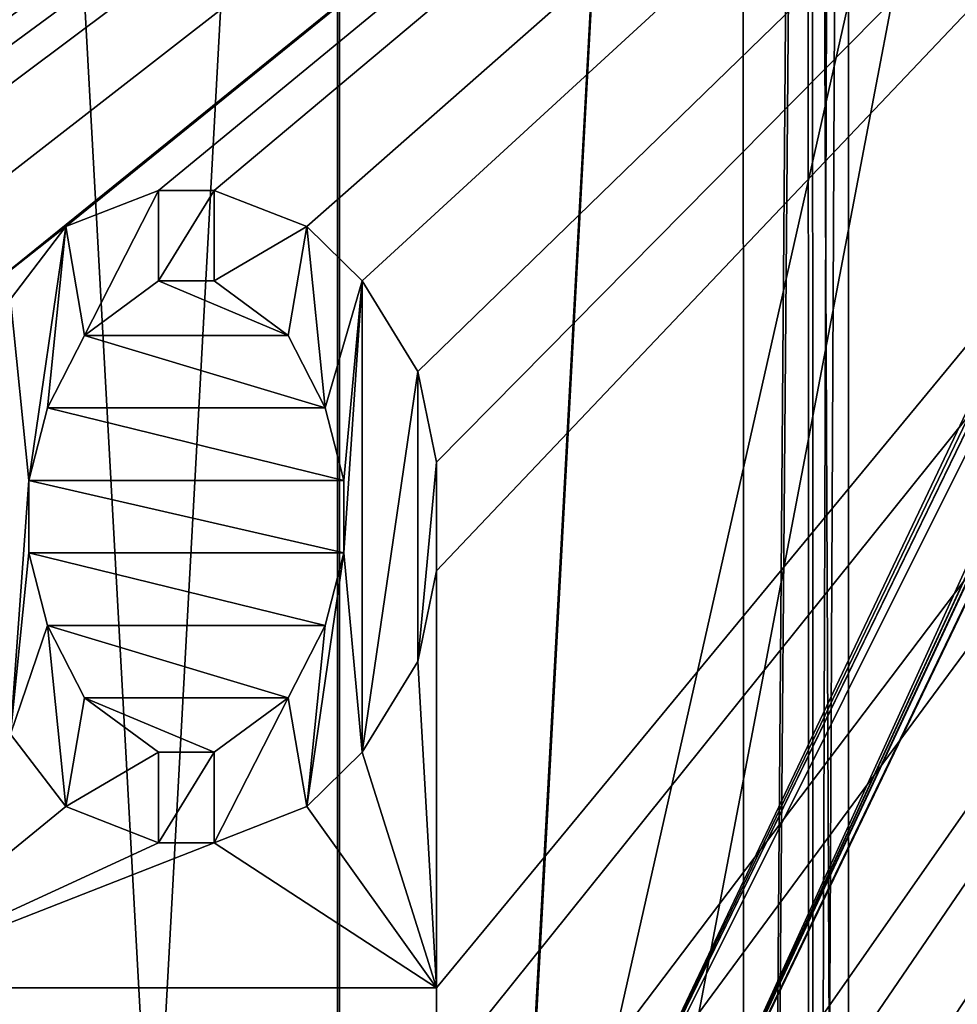
# Model space of a CAD drawing. Units: millimetres. Extents: x -10 to 1654, y -17 to 10.
# Drawn here: x 1352 to 1354, y -6 to -4 of the extents above; entities that cross this region are included whole.
import ezdxf

# ---------------------------------------------------------------- set-up
doc = ezdxf.new("R2010")
doc.units = ezdxf.units.MM
doc.header["$LTSCALE"] = 101.851852
for name, color, linetype in [('104', 7, 'CONTINUOUS'), ('108', 7, 'CONTINUOUS'), ('109', 7, 'CONTINUOUS'), ('121', 7, 'CONTINUOUS'), ('161', 7, 'CONTINUOUS'), ('162', 7, 'CONTINUOUS'), ('216', 7, 'CONTINUOUS'), ('244', 7, 'CONTINUOUS'), ('271', 7, 'CONTINUOUS'), ('354', 7, 'CONTINUOUS'), ('355', 7, 'CONTINUOUS'), ('356', 7, 'CONTINUOUS'), ('357', 7, 'CONTINUOUS'), ('358', 7, 'CONTINUOUS'), ('359', 7, 'CONTINUOUS'), ('360', 7, 'CONTINUOUS'), ('361', 7, 'CONTINUOUS'), ('362', 7, 'CONTINUOUS'), ('363', 7, 'CONTINUOUS'), ('364', 7, 'CONTINUOUS'), ('365', 7, 'CONTINUOUS'), ('366', 7, 'CONTINUOUS'), ('367', 7, 'CONTINUOUS'), ('368', 7, 'CONTINUOUS'), ('369', 7, 'CONTINUOUS'), ('370', 7, 'CONTINUOUS'), ('371', 7, 'CONTINUOUS'), ('372', 7, 'CONTINUOUS'), ('373', 7, 'CONTINUOUS'), ('374', 7, 'CONTINUOUS'), ('375', 7, 'CONTINUOUS'), ('376', 7, 'CONTINUOUS'), ('377', 7, 'CONTINUOUS'), ('378', 7, 'CONTINUOUS'), ('379', 7, 'CONTINUOUS'), ('380', 7, 'CONTINUOUS'), ('381', 7, 'CONTINUOUS'), ('382', 7, 'CONTINUOUS'), ('383', 7, 'CONTINUOUS'), ('384', 7, 'CONTINUOUS'), ('385', 7, 'CONTINUOUS'), ('386', 7, 'CONTINUOUS'), ('39', 7, 'CONTINUOUS'), ('405', 7, 'CONTINUOUS'), ('406', 7, 'CONTINUOUS'), ('439', 7, 'CONTINUOUS'), ('515', 7, 'CONTINUOUS'), ('519', 7, 'CONTINUOUS'), ('520', 7, 'CONTINUOUS'), ('532', 7, 'CONTINUOUS'), ('75', 7, 'CONTINUOUS')]:
    doc.layers.add(name, color=color, linetype=linetype)

msp = doc.modelspace()

# ---------------------------------------------------------------- linework, layer by layer
at = {"layer": '104', "linetype": 'Continuous'}
msp.add_3dface([(1358.5281, 3.3466, 1985.8), (1353.6023, -6.9142, 1985.8), (1354.4022, -6.9161, 1985.8), (1358.5281, 3.3466, 1985.8)], dxfattribs=at)
at = {"layer": '108', "linetype": 'Continuous'}
for points in [[(1358.403, 3.5027, 1985.6), (1358.403, 3.5027, 1982), (1353.4022, -6.9162, 1982), (1358.403, 3.5027, 1985.6)], [(1358.403, 3.5027, 1985.6), (1353.4022, -6.9162, 1982), (1353.4022, -6.9162, 1985.6), (1358.403, 3.5027, 1985.6)]]:
    msp.add_3dface(points, dxfattribs=at)
at = {"layer": '109', "linetype": 'Continuous'}
for points in [[(1358.4389, 3.458, 1985.7401), (1358.403, 3.5027, 1985.6), (1353.4022, -6.9162, 1985.6), (1358.4389, 3.458, 1985.7401)], [(1358.5281, 3.3466, 1985.8), (1358.4389, 3.458, 1985.7401), (1353.4022, -6.9162, 1985.6), (1358.5281, 3.3466, 1985.8)], [(1353.6023, -6.9142, 1985.8), (1358.5281, 3.3466, 1985.8), (1353.4022, -6.9162, 1985.6), (1353.6023, -6.9142, 1985.8)]]:
    msp.add_3dface(points, dxfattribs=at)
at = {"layer": '121', "linetype": 'Continuous'}
for points in [[(1358.403, 3.5027, 1982), (1353.6022, -6.9162, 1981.8), (1353.4022, -6.9162, 1982), (1358.403, 3.5027, 1982)], [(1353.6022, -6.9162, 1981.8), (1358.403, 3.5027, 1982), (1358.4371, 3.4602, 1981.8628), (1353.6022, -6.9162, 1981.8)], [(1358.5281, 3.3466, 1981.8), (1353.6022, -6.9162, 1981.8), (1358.4371, 3.4602, 1981.8628), (1358.5281, 3.3466, 1981.8)]]:
    msp.add_3dface(points, dxfattribs=at)
at = {"layer": '161', "linetype": 'Continuous'}
for points in [[(1353.4022, -6.9162, 1981.8), (1353.6022, -6.9162, 1981.8), (1358.3168, 3.433, 1981.8), (1353.4022, -6.9162, 1981.8)], [(1353.6022, -6.9162, 1981.8), (1358.5281, 3.3466, 1981.8), (1358.3168, 3.433, 1981.8), (1353.6022, -6.9162, 1981.8)]]:
    msp.add_3dface(points, dxfattribs=at)
at = {"layer": '162', "linetype": 'Continuous'}
for points in [[(1358.3168, 3.433, 15.8), (1358.4681, 3.5175, 15.8), (1353.6022, -6.9162, 15.8), (1358.3168, 3.433, 15.8)], [(1353.6022, -6.9162, 15.8), (1358.4681, 3.5175, 15.8), (1358.5281, 3.3466, 15.8), (1353.6022, -6.9162, 15.8)], [(1354.6955, -1.1888, 15.8), (1358.3168, 3.433, 15.8), (1353.6022, -6.9162, 15.8), (1354.6955, -1.1888, 15.8)], [(1353.4022, -6.9162, 15.8), (1354.6955, -1.1888, 15.8), (1353.6022, -6.9162, 15.8), (1353.4022, -6.9162, 15.8)]]:
    msp.add_3dface(points, dxfattribs=at)
at = {"layer": '216', "linetype": 'Continuous'}
for points in [[(1353.4022, -6.9162, 1981.8), (1358.3168, 3.433, 1981.8), (1353.4022, -6.9162, 15.8), (1353.4022, -6.9162, 1981.8)], [(1358.3168, 3.433, 1981.8), (1354.6955, -1.1888, 15.8), (1353.4022, -6.9162, 15.8), (1358.3168, 3.433, 1981.8)]]:
    msp.add_3dface(points, dxfattribs=at)
at = {"layer": '244', "linetype": 'Continuous'}
for points in [[(1354.0113, 3.2827, 11), (1354.0422, 3.1856, 11), (1357.9563, -6.9133, 11), (1354.0113, 3.2827, 11)], [(1354.0113, 3.2827, 11), (1357.9563, -6.9133, 11), (1361.6331, 0.2388, 11), (1354.0113, 3.2827, 11)], [(1354.0422, 3.1856, 11), (1354.0528, 3.0837, 11), (1357.9563, -6.9133, 11), (1354.0422, 3.1856, 11)], [(1354.0528, 3.0837, 11), (1354.0528, 2.7126, 11), (1358.7177, -10.4978, 11), (1354.0528, 3.0837, 11)], [(1357.9563, -6.9133, 11), (1354.0528, 3.0837, 11), (1358.7177, -10.4978, 11), (1357.9563, -6.9133, 11)], [(1354.0528, 2.7126, 11), (1353.9697, 2.5041, 11), (1354.0528, -16.548, 11), (1354.0528, 2.7126, 11)], [(1354.0528, 2.7126, 11), (1354.0528, -16.548, 11), (1358.7177, -10.4978, 11), (1354.0528, 2.7126, 11)], [(1353.9697, 2.5041, 11), (1353.8104, 2.3929, 11), (1353.8128, -16.2292, 11), (1353.9697, 2.5041, 11)], [(1353.9697, 2.5041, 11), (1353.8128, -16.2292, 11), (1353.9725, -16.3422, 11), (1353.9697, 2.5041, 11)], [(1353.9697, 2.5041, 11), (1353.9725, -16.3422, 11), (1354.0528, -16.548, 11), (1353.9697, 2.5041, 11)], [(1353.8104, 2.3929, 11), (1352.8833, 0.8854, 11), (1352.8843, -14.7201, 11), (1353.8104, 2.3929, 11)], [(1353.8104, 2.3929, 11), (1352.8843, -14.7201, 11), (1353.8128, -16.2292, 11), (1353.8104, 2.3929, 11)], [(1352.8833, 0.8854, 11), (1352.1167, -0.7319, 11), (1352.8843, -14.7201, 11), (1352.8833, 0.8854, 11)], [(1352.1167, -0.7319, 11), (1352.1167, -13.101, 11), (1352.8843, -14.7201, 11), (1352.1167, -0.7319, 11)]]:
    msp.add_3dface(points, dxfattribs=at)
at = {"layer": '271', "linetype": 'Continuous'}
for points in [[(1359.1719, 1.0513, 6), (1351.4037, -4.5919, 6), (1347.3677, -3.0503, 6), (1359.1719, 1.0513, 6)], [(1351.6165, -4.5086, 6), (1351.4037, -4.5919, 6), (1359.1719, 1.0513, 6), (1351.6165, -4.5086, 6)], [(1351.7442, -4.5086, 6), (1351.6165, -4.5086, 6), (1359.1719, 1.0513, 6), (1351.7442, -4.5086, 6)], [(1351.9144, -4.5919, 6), (1351.7442, -4.5086, 6), (1359.1719, 1.0513, 6), (1351.9144, -4.5919, 6)], [(1352.042, -4.7169, 6), (1351.9144, -4.5919, 6), (1359.1719, 1.0513, 6), (1352.042, -4.7169, 6)], [(1352.2548, -4.5502, 6), (1352.042, -4.7169, 6), (1359.1719, 1.0513, 6), (1352.2548, -4.5502, 6)], [(1352.4676, -4.4669, 6), (1352.2548, -4.5502, 6), (1359.1719, 1.0513, 6), (1352.4676, -4.4669, 6)], [(1352.5952, -4.4669, 6), (1352.4676, -4.4669, 6), (1359.1719, 1.0513, 6), (1352.5952, -4.4669, 6)], [(1352.808, -4.5502, 6), (1352.5952, -4.4669, 6), (1359.1719, 1.0513, 6), (1352.808, -4.5502, 6)], [(1352.9357, -4.6752, 6), (1352.808, -4.5502, 6), (1359.1719, 1.0513, 6), (1352.9357, -4.6752, 6)], [(1353.0633, -4.8836, 6), (1352.9357, -4.6752, 6), (1359.1719, 1.0513, 6), (1353.0633, -4.8836, 6)], [(1353.1059, -5.0919, 6), (1353.0633, -4.8836, 6), (1359.1719, 1.0513, 6), (1353.1059, -5.0919, 6)], [(1353.1059, -5.3419, 6), (1353.1059, -5.0919, 6), (1359.1719, 1.0513, 6), (1353.1059, -5.3419, 6)], [(1353.1059, -6.3002, 6), (1353.1059, -5.3419, 6), (1359.1719, 1.0513, 6), (1353.1059, -6.3002, 6)], [(1353.1059, -6.9669, 6), (1353.1059, -6.5086, 6), (1359.1719, 1.0513, 6), (1353.1059, -6.9669, 6)], [(1353.1059, -6.5086, 6), (1353.1059, -6.3002, 6), (1359.1719, 1.0513, 6), (1353.1059, -6.5086, 6)], [(1353.1059, -7.1752, 6), (1353.1059, -6.9669, 6), (1359.1719, 1.0513, 6), (1353.1059, -7.1752, 6)], [(1353.1059, -7.6336, 6), (1353.1059, -7.1752, 6), (1359.1719, 1.0513, 6), (1353.1059, -7.6336, 6)], [(1353.1059, -7.8419, 6), (1353.1059, -7.6336, 6), (1359.1719, 1.0513, 6), (1353.1059, -7.8419, 6)], [(1353.1059, -8.1752, 6), (1353.1059, -7.8419, 6), (1359.1719, 1.0513, 6), (1353.1059, -8.1752, 6)], [(1353.1059, -8.8419, 6), (1353.1059, -8.3836, 6), (1359.1719, 1.0513, 6), (1353.1059, -8.8419, 6)], [(1353.1059, -8.3836, 6), (1353.1059, -8.1752, 6), (1359.1719, 1.0513, 6), (1353.1059, -8.3836, 6)], [(1353.1059, -9.0502, 6), (1353.1059, -8.8419, 6), (1359.1719, 1.0513, 6), (1353.1059, -9.0502, 6)], [(1353.1059, -9.5086, 6), (1353.1059, -9.0502, 6), (1359.1719, 1.0513, 6), (1353.1059, -9.5086, 6)], [(1353.1059, -9.7169, 6), (1353.1059, -9.5086, 6), (1359.1719, 1.0513, 6), (1353.1059, -9.7169, 6)], [(1355.7562, -6.916, 6), (1353.1059, -9.7169, 6), (1359.1719, 1.0513, 6), (1355.7562, -6.916, 6)], [(1352.2548, -4.5502, 6), (1352.1271, -4.7169, 6), (1352.042, -4.7169, 6), (1352.2548, -4.5502, 6)], [(1353.0633, -5.5502, 6), (1353.1059, -5.3419, 6), (1353.1059, -6.3002, 6), (1353.0633, -5.5502, 6)], [(1352.9357, -5.7586, 6), (1353.0633, -5.5502, 6), (1353.1059, -6.3002, 6), (1352.9357, -5.7586, 6)], [(1352.1271, -5.7169, 6), (1352.2548, -5.8836, 6), (1351.7442, -6.3002, 6), (1352.1271, -5.7169, 6)], [(1352.808, -5.8836, 6), (1352.9357, -5.7586, 6), (1353.1059, -6.3002, 6), (1352.808, -5.8836, 6)], [(1352.2548, -5.8836, 6), (1352.4676, -5.9669, 6), (1351.7442, -6.3002, 6), (1352.2548, -5.8836, 6)], [(1352.808, -5.8836, 6), (1353.1059, -6.3002, 6), (1352.5952, -5.9669, 6), (1352.808, -5.8836, 6)], [(1351.7442, -6.3002, 6), (1352.5952, -5.9669, 6), (1353.1059, -6.3002, 6), (1351.7442, -6.3002, 6)], [(1352.4676, -5.9669, 6), (1352.5952, -5.9669, 6), (1351.7442, -6.3002, 6), (1352.4676, -5.9669, 6)]]:
    msp.add_3dface(points, dxfattribs=at)
at = {"layer": '354', "linetype": 'Continuous'}
for points in [[(1352.2548, -5.8836, 6), (1352.1271, -5.7169, 6), (1352.2548, -5.8836, 5.9), (1352.2548, -5.8836, 6)], [(1352.1271, -5.7169, 6), (1352.1271, -5.7169, 5.9), (1352.2548, -5.8836, 5.9), (1352.1271, -5.7169, 6)]]:
    msp.add_3dface(points, dxfattribs=at)
at = {"layer": '355', "linetype": 'Continuous'}
for points in [[(1352.4676, -5.9669, 6), (1352.2548, -5.8836, 6), (1352.4676, -5.9669, 5.9), (1352.4676, -5.9669, 6)], [(1352.2548, -5.8836, 6), (1352.2548, -5.8836, 5.9), (1352.4676, -5.9669, 5.9), (1352.2548, -5.8836, 6)]]:
    msp.add_3dface(points, dxfattribs=at)
at = {"layer": '356', "linetype": 'Continuous'}
for points in [[(1352.5952, -5.9669, 6), (1352.4676, -5.9669, 6), (1352.5952, -5.9669, 5.9), (1352.5952, -5.9669, 6)], [(1352.4676, -5.9669, 6), (1352.4676, -5.9669, 5.9), (1352.5952, -5.9669, 5.9), (1352.4676, -5.9669, 6)]]:
    msp.add_3dface(points, dxfattribs=at)
at = {"layer": '357', "linetype": 'Continuous'}
for points in [[(1352.808, -5.8836, 6), (1352.5952, -5.9669, 6), (1352.808, -5.8836, 5.9), (1352.808, -5.8836, 6)], [(1352.5952, -5.9669, 6), (1352.5952, -5.9669, 5.9), (1352.808, -5.8836, 5.9), (1352.5952, -5.9669, 6)]]:
    msp.add_3dface(points, dxfattribs=at)
at = {"layer": '358', "linetype": 'Continuous'}
for points in [[(1352.9357, -5.7586, 6), (1352.808, -5.8836, 6), (1352.9357, -5.7586, 5.9), (1352.9357, -5.7586, 6)], [(1352.808, -5.8836, 6), (1352.808, -5.8836, 5.9), (1352.9357, -5.7586, 5.9), (1352.808, -5.8836, 6)]]:
    msp.add_3dface(points, dxfattribs=at)
at = {"layer": '359', "linetype": 'Continuous'}
for points in [[(1353.0633, -5.5502, 6), (1352.9357, -5.7586, 6), (1353.0633, -5.5502, 5.9), (1353.0633, -5.5502, 6)], [(1352.9357, -5.7586, 6), (1352.9357, -5.7586, 5.9), (1353.0633, -5.5502, 5.9), (1352.9357, -5.7586, 6)]]:
    msp.add_3dface(points, dxfattribs=at)
at = {"layer": '360', "linetype": 'Continuous'}
for points in [[(1353.1059, -5.3419, 6), (1353.0633, -5.5502, 6), (1353.1059, -5.3419, 5.9), (1353.1059, -5.3419, 6)], [(1353.0633, -5.5502, 6), (1353.0633, -5.5502, 5.9), (1353.1059, -5.3419, 5.9), (1353.0633, -5.5502, 6)]]:
    msp.add_3dface(points, dxfattribs=at)
at = {"layer": '361', "linetype": 'Continuous'}
for points in [[(1353.1059, -5.0919, 6), (1353.1059, -5.3419, 6), (1353.1059, -5.0919, 5.9), (1353.1059, -5.0919, 6)], [(1353.1059, -5.3419, 6), (1353.1059, -5.3419, 5.9), (1353.1059, -5.0919, 5.9), (1353.1059, -5.3419, 6)]]:
    msp.add_3dface(points, dxfattribs=at)
at = {"layer": '362', "linetype": 'Continuous'}
for points in [[(1353.0633, -4.8836, 6), (1353.1059, -5.0919, 6), (1353.0633, -4.8836, 5.9), (1353.0633, -4.8836, 6)], [(1353.1059, -5.0919, 6), (1353.1059, -5.0919, 5.9), (1353.0633, -4.8836, 5.9), (1353.1059, -5.0919, 6)]]:
    msp.add_3dface(points, dxfattribs=at)
at = {"layer": '363', "linetype": 'Continuous'}
for points in [[(1352.9357, -4.6752, 6), (1353.0633, -4.8836, 6), (1352.9357, -4.6752, 5.9), (1352.9357, -4.6752, 6)], [(1353.0633, -4.8836, 6), (1353.0633, -4.8836, 5.9), (1352.9357, -4.6752, 5.9), (1353.0633, -4.8836, 6)]]:
    msp.add_3dface(points, dxfattribs=at)
at = {"layer": '364', "linetype": 'Continuous'}
for points in [[(1352.808, -4.5502, 6), (1352.9357, -4.6752, 6), (1352.808, -4.5502, 5.9), (1352.808, -4.5502, 6)], [(1352.9357, -4.6752, 6), (1352.9357, -4.6752, 5.9), (1352.808, -4.5502, 5.9), (1352.9357, -4.6752, 6)]]:
    msp.add_3dface(points, dxfattribs=at)
at = {"layer": '365', "linetype": 'Continuous'}
for points in [[(1352.5952, -4.4669, 6), (1352.808, -4.5502, 6), (1352.5952, -4.4669, 5.9), (1352.5952, -4.4669, 6)], [(1352.808, -4.5502, 6), (1352.808, -4.5502, 5.9), (1352.5952, -4.4669, 5.9), (1352.808, -4.5502, 6)]]:
    msp.add_3dface(points, dxfattribs=at)
at = {"layer": '366', "linetype": 'Continuous'}
for points in [[(1352.4676, -4.4669, 6), (1352.5952, -4.4669, 6), (1352.4676, -4.4669, 5.9), (1352.4676, -4.4669, 6)], [(1352.5952, -4.4669, 6), (1352.5952, -4.4669, 5.9), (1352.4676, -4.4669, 5.9), (1352.5952, -4.4669, 6)]]:
    msp.add_3dface(points, dxfattribs=at)
at = {"layer": '367', "linetype": 'Continuous'}
for points in [[(1352.2548, -4.5502, 6), (1352.4676, -4.4669, 6), (1352.2548, -4.5502, 5.9), (1352.2548, -4.5502, 6)], [(1352.4676, -4.4669, 6), (1352.4676, -4.4669, 5.9), (1352.2548, -4.5502, 5.9), (1352.4676, -4.4669, 6)]]:
    msp.add_3dface(points, dxfattribs=at)
at = {"layer": '368', "linetype": 'Continuous'}
for points in [[(1352.1271, -4.7169, 6), (1352.2548, -4.5502, 6), (1352.1271, -4.7169, 5.9), (1352.1271, -4.7169, 6)], [(1352.1271, -4.7169, 5.9), (1352.2548, -4.5502, 6), (1352.2548, -4.5502, 5.9), (1352.1271, -4.7169, 5.9)]]:
    msp.add_3dface(points, dxfattribs=at)
at = {"layer": '369', "linetype": 'Continuous'}
for points in [[(1352.2548, -4.5502, 5.9), (1352.4676, -4.4669, 5.9), (1352.2974, -4.8002, 5.9), (1352.2548, -4.5502, 5.9)], [(1352.2974, -4.8002, 5.9), (1352.4676, -4.4669, 5.9), (1352.4676, -4.6752, 5.9), (1352.2974, -4.8002, 5.9)], [(1352.4676, -4.4669, 5.9), (1352.5952, -4.4669, 5.9), (1352.4676, -4.6752, 5.9), (1352.4676, -4.4669, 5.9)], [(1352.4676, -4.6752, 5.9), (1352.5952, -4.4669, 5.9), (1352.5952, -4.6752, 5.9), (1352.4676, -4.6752, 5.9)], [(1352.5952, -4.4669, 5.9), (1352.808, -4.5502, 5.9), (1352.5952, -4.6752, 5.9), (1352.5952, -4.4669, 5.9)], [(1352.1271, -4.7169, 5.9), (1352.2548, -4.5502, 5.9), (1352.1697, -5.1336, 5.9), (1352.1271, -4.7169, 5.9)], [(1352.1697, -5.1336, 5.9), (1352.2548, -4.5502, 5.9), (1352.2123, -4.9669, 5.9), (1352.1697, -5.1336, 5.9)], [(1352.2123, -4.9669, 5.9), (1352.2548, -4.5502, 5.9), (1352.2974, -4.8002, 5.9), (1352.2123, -4.9669, 5.9)], [(1352.5952, -4.6752, 5.9), (1352.808, -4.5502, 5.9), (1352.7654, -4.8002, 5.9), (1352.5952, -4.6752, 5.9)], [(1352.808, -4.5502, 5.9), (1352.8505, -4.9669, 5.9), (1352.7654, -4.8002, 5.9), (1352.808, -4.5502, 5.9)], [(1352.808, -4.5502, 5.9), (1352.9357, -4.6752, 5.9), (1352.8505, -4.9669, 5.9), (1352.808, -4.5502, 5.9)], [(1352.8505, -4.9669, 5.9), (1352.9357, -4.6752, 5.9), (1352.8931, -5.1336, 5.9), (1352.8505, -4.9669, 5.9)], [(1352.9357, -4.6752, 5.9), (1352.9357, -5.7586, 5.9), (1352.8931, -5.3002, 5.9), (1352.9357, -4.6752, 5.9)], [(1352.8931, -5.1336, 5.9), (1352.9357, -4.6752, 5.9), (1352.8931, -5.3002, 5.9), (1352.8931, -5.1336, 5.9)], [(1353.0633, -4.8836, 5.9), (1352.9357, -5.7586, 5.9), (1352.9357, -4.6752, 5.9), (1353.0633, -4.8836, 5.9)], [(1352.1271, -5.7169, 5.9), (1352.1271, -4.7169, 5.9), (1352.1697, -5.1336, 5.9), (1352.1271, -5.7169, 5.9)], [(1353.0633, -5.5502, 5.9), (1352.9357, -5.7586, 5.9), (1353.0633, -4.8836, 5.9), (1353.0633, -5.5502, 5.9)], [(1353.1059, -5.0919, 5.9), (1353.0633, -5.5502, 5.9), (1353.0633, -4.8836, 5.9), (1353.1059, -5.0919, 5.9)], [(1353.1059, -5.3419, 5.9), (1353.0633, -5.5502, 5.9), (1353.1059, -5.0919, 5.9), (1353.1059, -5.3419, 5.9)], [(1352.1697, -5.3002, 5.9), (1352.1271, -5.7169, 5.9), (1352.1697, -5.1336, 5.9), (1352.1697, -5.3002, 5.9)], [(1352.2123, -5.4669, 5.9), (1352.1271, -5.7169, 5.9), (1352.1697, -5.3002, 5.9), (1352.2123, -5.4669, 5.9)], [(1352.9357, -5.7586, 5.9), (1352.808, -5.8836, 5.9), (1352.8931, -5.3002, 5.9), (1352.9357, -5.7586, 5.9)], [(1352.8931, -5.3002, 5.9), (1352.808, -5.8836, 5.9), (1352.8505, -5.4669, 5.9), (1352.8931, -5.3002, 5.9)], [(1352.2548, -5.8836, 5.9), (1352.1271, -5.7169, 5.9), (1352.2123, -5.4669, 5.9), (1352.2548, -5.8836, 5.9)], [(1352.2974, -5.6336, 5.9), (1352.2548, -5.8836, 5.9), (1352.2123, -5.4669, 5.9), (1352.2974, -5.6336, 5.9)], [(1352.8505, -5.4669, 5.9), (1352.808, -5.8836, 5.9), (1352.7654, -5.6336, 5.9), (1352.8505, -5.4669, 5.9)], [(1352.4676, -5.7586, 5.9), (1352.2548, -5.8836, 5.9), (1352.2974, -5.6336, 5.9), (1352.4676, -5.7586, 5.9)], [(1352.808, -5.8836, 5.9), (1352.5952, -5.9669, 5.9), (1352.7654, -5.6336, 5.9), (1352.808, -5.8836, 5.9)], [(1352.7654, -5.6336, 5.9), (1352.5952, -5.9669, 5.9), (1352.5952, -5.7586, 5.9), (1352.7654, -5.6336, 5.9)], [(1352.4676, -5.9669, 5.9), (1352.2548, -5.8836, 5.9), (1352.4676, -5.7586, 5.9), (1352.4676, -5.9669, 5.9)], [(1352.5952, -5.9669, 5.9), (1352.4676, -5.9669, 5.9), (1352.5952, -5.7586, 5.9), (1352.5952, -5.9669, 5.9)], [(1352.5952, -5.7586, 5.9), (1352.4676, -5.9669, 5.9), (1352.4676, -5.7586, 5.9), (1352.5952, -5.7586, 5.9)]]:
    msp.add_3dface(points, dxfattribs=at)
at = {"layer": '370', "linetype": 'Continuous'}
for points in [[(1352.8505, -4.9669, 5.9), (1352.8931, -5.1336, 5.9), (1352.8505, -4.9669, 6), (1352.8505, -4.9669, 5.9)], [(1352.8931, -5.1336, 5.9), (1352.8931, -5.1336, 6), (1352.8505, -4.9669, 6), (1352.8931, -5.1336, 5.9)]]:
    msp.add_3dface(points, dxfattribs=at)
at = {"layer": '371', "linetype": 'Continuous'}
for points in [[(1352.4676, -4.6752, 6), (1352.7654, -4.8002, 6), (1352.2974, -4.8002, 6), (1352.4676, -4.6752, 6)], [(1352.5952, -4.6752, 6), (1352.7654, -4.8002, 6), (1352.4676, -4.6752, 6), (1352.5952, -4.6752, 6)], [(1352.2974, -4.8002, 6), (1352.8505, -4.9669, 6), (1352.2123, -4.9669, 6), (1352.2974, -4.8002, 6)], [(1352.7654, -4.8002, 6), (1352.8505, -4.9669, 6), (1352.2974, -4.8002, 6), (1352.7654, -4.8002, 6)], [(1352.2123, -4.9669, 6), (1352.8931, -5.1336, 6), (1352.1697, -5.1336, 6), (1352.2123, -4.9669, 6)], [(1352.8505, -4.9669, 6), (1352.8931, -5.1336, 6), (1352.2123, -4.9669, 6), (1352.8505, -4.9669, 6)], [(1352.1697, -5.1336, 6), (1352.8931, -5.1336, 6), (1352.8931, -5.3002, 6), (1352.1697, -5.1336, 6)], [(1352.1697, -5.3002, 6), (1352.1697, -5.1336, 6), (1352.8931, -5.3002, 6), (1352.1697, -5.3002, 6)], [(1352.2123, -5.4669, 6), (1352.1697, -5.3002, 6), (1352.8505, -5.4669, 6), (1352.2123, -5.4669, 6)], [(1352.8505, -5.4669, 6), (1352.1697, -5.3002, 6), (1352.8931, -5.3002, 6), (1352.8505, -5.4669, 6)], [(1352.2974, -5.6336, 6), (1352.2123, -5.4669, 6), (1352.7654, -5.6336, 6), (1352.2974, -5.6336, 6)], [(1352.7654, -5.6336, 6), (1352.2123, -5.4669, 6), (1352.8505, -5.4669, 6), (1352.7654, -5.6336, 6)], [(1352.4676, -5.7586, 6), (1352.2974, -5.6336, 6), (1352.5952, -5.7586, 6), (1352.4676, -5.7586, 6)], [(1352.5952, -5.7586, 6), (1352.2974, -5.6336, 6), (1352.7654, -5.6336, 6), (1352.5952, -5.7586, 6)]]:
    msp.add_3dface(points, dxfattribs=at)
at = {"layer": '372', "linetype": 'Continuous'}
for points in [[(1352.7654, -4.8002, 5.9), (1352.8505, -4.9669, 5.9), (1352.7654, -4.8002, 6), (1352.7654, -4.8002, 5.9)], [(1352.8505, -4.9669, 5.9), (1352.8505, -4.9669, 6), (1352.7654, -4.8002, 6), (1352.8505, -4.9669, 5.9)]]:
    msp.add_3dface(points, dxfattribs=at)
at = {"layer": '373', "linetype": 'Continuous'}
for points in [[(1352.5952, -4.6752, 5.9), (1352.7654, -4.8002, 5.9), (1352.5952, -4.6752, 6), (1352.5952, -4.6752, 5.9)], [(1352.7654, -4.8002, 5.9), (1352.7654, -4.8002, 6), (1352.5952, -4.6752, 6), (1352.7654, -4.8002, 5.9)]]:
    msp.add_3dface(points, dxfattribs=at)
at = {"layer": '374', "linetype": 'Continuous'}
for points in [[(1352.4676, -4.6752, 5.9), (1352.5952, -4.6752, 5.9), (1352.4676, -4.6752, 6), (1352.4676, -4.6752, 5.9)], [(1352.5952, -4.6752, 5.9), (1352.5952, -4.6752, 6), (1352.4676, -4.6752, 6), (1352.5952, -4.6752, 5.9)]]:
    msp.add_3dface(points, dxfattribs=at)
at = {"layer": '375', "linetype": 'Continuous'}
for points in [[(1352.2974, -4.8002, 5.9), (1352.4676, -4.6752, 5.9), (1352.2974, -4.8002, 6), (1352.2974, -4.8002, 5.9)], [(1352.4676, -4.6752, 5.9), (1352.4676, -4.6752, 6), (1352.2974, -4.8002, 6), (1352.4676, -4.6752, 5.9)]]:
    msp.add_3dface(points, dxfattribs=at)
at = {"layer": '376', "linetype": 'Continuous'}
for points in [[(1352.2123, -4.9669, 5.9), (1352.2974, -4.8002, 5.9), (1352.2123, -4.9669, 6), (1352.2123, -4.9669, 5.9)], [(1352.2974, -4.8002, 5.9), (1352.2974, -4.8002, 6), (1352.2123, -4.9669, 6), (1352.2974, -4.8002, 5.9)]]:
    msp.add_3dface(points, dxfattribs=at)
at = {"layer": '377', "linetype": 'Continuous'}
for points in [[(1352.1697, -5.1336, 5.9), (1352.2123, -4.9669, 5.9), (1352.1697, -5.1336, 6), (1352.1697, -5.1336, 5.9)], [(1352.2123, -4.9669, 5.9), (1352.2123, -4.9669, 6), (1352.1697, -5.1336, 6), (1352.2123, -4.9669, 5.9)]]:
    msp.add_3dface(points, dxfattribs=at)
at = {"layer": '378', "linetype": 'Continuous'}
for points in [[(1352.1697, -5.3002, 5.9), (1352.1697, -5.1336, 5.9), (1352.1697, -5.3002, 6), (1352.1697, -5.3002, 5.9)], [(1352.1697, -5.1336, 5.9), (1352.1697, -5.1336, 6), (1352.1697, -5.3002, 6), (1352.1697, -5.1336, 5.9)]]:
    msp.add_3dface(points, dxfattribs=at)
at = {"layer": '379', "linetype": 'Continuous'}
for points in [[(1352.2123, -5.4669, 5.9), (1352.1697, -5.3002, 5.9), (1352.2123, -5.4669, 6), (1352.2123, -5.4669, 5.9)], [(1352.1697, -5.3002, 5.9), (1352.1697, -5.3002, 6), (1352.2123, -5.4669, 6), (1352.1697, -5.3002, 5.9)]]:
    msp.add_3dface(points, dxfattribs=at)
at = {"layer": '380', "linetype": 'Continuous'}
for points in [[(1352.2974, -5.6336, 5.9), (1352.2123, -5.4669, 5.9), (1352.2974, -5.6336, 6), (1352.2974, -5.6336, 5.9)], [(1352.2123, -5.4669, 5.9), (1352.2123, -5.4669, 6), (1352.2974, -5.6336, 6), (1352.2123, -5.4669, 5.9)]]:
    msp.add_3dface(points, dxfattribs=at)
at = {"layer": '381', "linetype": 'Continuous'}
for points in [[(1352.4676, -5.7586, 5.9), (1352.2974, -5.6336, 5.9), (1352.4676, -5.7586, 6), (1352.4676, -5.7586, 5.9)], [(1352.2974, -5.6336, 5.9), (1352.2974, -5.6336, 6), (1352.4676, -5.7586, 6), (1352.2974, -5.6336, 5.9)]]:
    msp.add_3dface(points, dxfattribs=at)
at = {"layer": '382', "linetype": 'Continuous'}
for points in [[(1352.5952, -5.7586, 5.9), (1352.4676, -5.7586, 5.9), (1352.5952, -5.7586, 6), (1352.5952, -5.7586, 5.9)], [(1352.4676, -5.7586, 5.9), (1352.4676, -5.7586, 6), (1352.5952, -5.7586, 6), (1352.4676, -5.7586, 5.9)]]:
    msp.add_3dface(points, dxfattribs=at)
at = {"layer": '383', "linetype": 'Continuous'}
for points in [[(1352.7654, -5.6336, 5.9), (1352.5952, -5.7586, 5.9), (1352.7654, -5.6336, 6), (1352.7654, -5.6336, 5.9)], [(1352.5952, -5.7586, 5.9), (1352.5952, -5.7586, 6), (1352.7654, -5.6336, 6), (1352.5952, -5.7586, 5.9)]]:
    msp.add_3dface(points, dxfattribs=at)
at = {"layer": '384', "linetype": 'Continuous'}
for points in [[(1352.8505, -5.4669, 5.9), (1352.7654, -5.6336, 5.9), (1352.8505, -5.4669, 6), (1352.8505, -5.4669, 5.9)], [(1352.7654, -5.6336, 5.9), (1352.7654, -5.6336, 6), (1352.8505, -5.4669, 6), (1352.7654, -5.6336, 5.9)]]:
    msp.add_3dface(points, dxfattribs=at)
at = {"layer": '385', "linetype": 'Continuous'}
for points in [[(1352.8931, -5.3002, 5.9), (1352.8505, -5.4669, 5.9), (1352.8931, -5.3002, 6), (1352.8931, -5.3002, 5.9)], [(1352.8505, -5.4669, 5.9), (1352.8505, -5.4669, 6), (1352.8931, -5.3002, 6), (1352.8505, -5.4669, 5.9)]]:
    msp.add_3dface(points, dxfattribs=at)
at = {"layer": '386', "linetype": 'Continuous'}
for points in [[(1352.8931, -5.1336, 5.9), (1352.8931, -5.3002, 5.9), (1352.8931, -5.1336, 6), (1352.8931, -5.1336, 5.9)], [(1352.8931, -5.1336, 6), (1352.8931, -5.3002, 5.9), (1352.8931, -5.3002, 6), (1352.8931, -5.1336, 6)]]:
    msp.add_3dface(points, dxfattribs=at)
at = {"layer": '39', "linetype": 'Continuous'}
for points in [[(1354.024, 2.586, 1989), (1354.0528, 2.7126, 1989), (1353.9624, -16.3295, 1989), (1354.024, 2.586, 1989)], [(1354.0528, 2.7126, 1989), (1354.0528, -16.548, 1989), (1353.9624, -16.3295, 1989), (1354.0528, 2.7126, 1989)], [(1354.0528, -16.548, 1989), (1354.0528, 2.7126, 1989), (1361.1973, -2.58, 1989), (1354.0528, -16.548, 1989)], [(1353.9592, 2.4911, 1989), (1354.024, 2.586, 1989), (1353.9624, -16.3295, 1989), (1353.9592, 2.4911, 1989)], [(1353.8104, 2.3929, 1989), (1353.9592, 2.4911, 1989), (1353.8128, -16.2292, 1989), (1353.8104, 2.3929, 1989)], [(1353.8128, -16.2292, 1989), (1353.9592, 2.4911, 1989), (1353.9624, -16.3295, 1989), (1353.8128, -16.2292, 1989)], [(1352.8784, 0.8766, 1989), (1353.8104, 2.3929, 1989), (1352.8794, -14.7114, 1989), (1352.8784, 0.8766, 1989)], [(1353.8104, 2.3929, 1989), (1353.8128, -16.2292, 1989), (1352.8794, -14.7114, 1989), (1353.8104, 2.3929, 1989)], [(1352.1167, -0.7319, 1989), (1352.8784, 0.8766, 1989), (1352.1167, -13.101, 1989), (1352.1167, -0.7319, 1989)], [(1352.1167, -13.101, 1989), (1352.8784, 0.8766, 1989), (1352.8794, -14.7114, 1989), (1352.1167, -13.101, 1989)], [(1354.0528, -16.9154, 1989), (1354.0528, -16.548, 1989), (1361.1973, -2.58, 1989), (1354.0528, -16.9154, 1989)], [(1359.7064, -6.9197, 1989), (1354.0528, -16.9154, 1989), (1361.1973, -2.58, 1989), (1359.7064, -6.9197, 1989)]]:
    msp.add_3dface(points, dxfattribs=at)
at = {"layer": '405', "linetype": 'Continuous'}
for points in [[(1353.1059, -6.3002, 6), (1353.1059, -6.5086, 6), (1353.1059, -6.3002, 5.9), (1353.1059, -6.3002, 6)], [(1353.1059, -6.5086, 6), (1353.1059, -6.5086, 5.9), (1353.1059, -6.3002, 5.9), (1353.1059, -6.5086, 6)]]:
    msp.add_3dface(points, dxfattribs=at)
at = {"layer": '406', "linetype": 'Continuous'}
for points in [[(1351.7442, -6.3002, 6), (1353.1059, -6.3002, 6), (1351.7442, -6.3002, 5.9), (1351.7442, -6.3002, 6)], [(1353.1059, -6.3002, 6), (1353.1059, -6.3002, 5.9), (1351.7442, -6.3002, 5.9), (1353.1059, -6.3002, 6)]]:
    msp.add_3dface(points, dxfattribs=at)
at = {"layer": '439', "linetype": 'Continuous'}
for points in [[(1353.1059, -6.5086, 5.9), (1352.042, -6.5086, 5.9), (1351.7442, -6.3002, 5.9), (1353.1059, -6.5086, 5.9)], [(1353.1059, -6.3002, 5.9), (1353.1059, -6.5086, 5.9), (1351.7442, -6.3002, 5.9), (1353.1059, -6.3002, 5.9)]]:
    msp.add_3dface(points, dxfattribs=at)
at = {"layer": '515', "linetype": 'Continuous'}
msp.add_3dface([(1353.6023, -6.9181, 11.8), (1358.5281, 3.3466, 11.8), (1354.4022, -6.9162, 11.8), (1353.6023, -6.9181, 11.8)], dxfattribs=at)
at = {"layer": '519', "linetype": 'Continuous'}
for points in [[(1358.403, 3.5027, 15.6), (1358.403, 3.5027, 12), (1353.4022, -6.9162, 12), (1358.403, 3.5027, 15.6)], [(1353.4022, -6.9162, 15.6), (1358.403, 3.5027, 15.6), (1353.4022, -6.9162, 12), (1353.4022, -6.9162, 15.6)]]:
    msp.add_3dface(points, dxfattribs=at)
at = {"layer": '520', "linetype": 'Continuous'}
for points in [[(1358.403, 3.5027, 12), (1353.6023, -6.9181, 11.8), (1353.4022, -6.9162, 12), (1358.403, 3.5027, 12)], [(1353.6023, -6.9181, 11.8), (1358.403, 3.5027, 12), (1358.4397, 3.457, 11.8586), (1353.6023, -6.9181, 11.8)], [(1358.5281, 3.3466, 11.8), (1353.6023, -6.9181, 11.8), (1358.4397, 3.457, 11.8586), (1358.5281, 3.3466, 11.8)]]:
    msp.add_3dface(points, dxfattribs=at)
at = {"layer": '532', "linetype": 'Continuous'}
for points in [[(1358.403, 3.5027, 15.6), (1353.4022, -6.9162, 15.6), (1358.4397, 3.457, 15.7414), (1358.403, 3.5027, 15.6)], [(1353.4022, -6.9162, 15.6), (1358.5281, 3.3466, 15.8), (1358.4397, 3.457, 15.7414), (1353.4022, -6.9162, 15.6)], [(1353.6022, -6.9162, 15.8), (1358.5281, 3.3466, 15.8), (1353.4022, -6.9162, 15.6), (1353.6022, -6.9162, 15.8)]]:
    msp.add_3dface(points, dxfattribs=at)
at = {"layer": '75', "linetype": 'Continuous'}
for points in [[(1346.1403, -2.9525, 2000), (1348.6148, -4.2848, 2000), (1354.9042, 3.0807, 2000), (1346.1403, -2.9525, 2000)], [(1348.6148, -4.2848, 2000), (1354.9051, -16.9099, 2000), (1354.9042, 3.0807, 2000), (1348.6148, -4.2848, 2000)], [(1349.6022, -6.9162, 2000), (1354.9051, -16.9099, 2000), (1348.6148, -4.2848, 2000), (1349.6022, -6.9162, 2000)]]:
    msp.add_3dface(points, dxfattribs=at)

doc.saveas('drawing.dxf')
